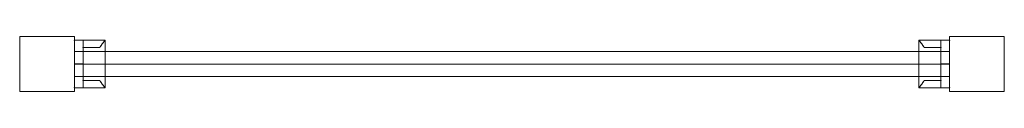
# Model space of a CAD drawing. Units: millimetres. Extents: x 3370 to 4720, y 1774 to 1849.
import ezdxf

# ---------------------------------------------------------------- set-up
doc = ezdxf.new("R2010")
doc.units = ezdxf.units.MM
doc.header["$MEASUREMENT"] = 0
for name, color, linetype, lineweight in [('Level 25', 7, 'Continuous', 0), ('Level 26', 7, 'Continuous', 0), ('Level 27', 7, 'Continuous', 0), ('Level 8', 7, 'Continuous', 0)]:
    doc.layers.add(name, color=color, linetype=linetype, lineweight=lineweight)

# ---------------------------------------------------------------- blocks, each defined once
blk = doc.blocks.new('DDPROJ')
at = {"layer": 'Level 26', "color": 133, "lineweight": 0}
for p, q in [((-0.131714, -1.833517), (-0.431714, -1.833517)), ((-0.131714, -1.833517), (-0.431714, -1.833517)), ((-0.131714, -1.933517), (-0.359125, -1.933517)), ((-0.131714, -1.933517), (-0.359125, -1.933517))]:
    blk.add_line(p, q, dxfattribs=at)
blk.add_point((-0.011714, -1.833517), dxfattribs=at)
blk = doc.blocks.new('Feature Solid_1')
at = {"layer": 'Level 26', "color": 133, "lineweight": 0}
blk.add_blockref('DDPROJ', (0, 0), dxfattribs=at)
blk = doc.blocks.new('DDPROJ_1')
at = {"layer": 'Level 26', "color": 133, "lineweight": 0}
for p, q in [((-0.131714, -1.833517), (-0.359125, -1.833517)), ((-0.131714, -1.833517), (-0.359125, -1.833517)), ((-0.131714, -1.933517), (-0.431714, -1.933517)), ((-0.131714, -1.933517), (-0.431714, -1.933517))]:
    blk.add_line(p, q, dxfattribs=at)
blk.add_point((-0.011714, -1.933517), dxfattribs=at)
blk = doc.blocks.new('Feature Solid_2')
at = {"layer": 'Level 26', "color": 133, "lineweight": 0}
blk.add_blockref('DDPROJ_1', (0, 0), dxfattribs=at)
blk = doc.blocks.new('CONE')
at = {"layer": 'Level 8', "color": 133, "lineweight": 0}
for p, q in [((-0.432, -1.834), (-0.432, -2.484)), ((-0.432, -1.834), (-0.432, -2.484)), ((-0.132, -1.934), (-0.359, -1.934)), ((-0.132, -1.934), (-0.359, -1.934)), ((-0.132, -2.159), (-0.432, -2.159)), ((-0.132, -2.159), (-0.432, -2.159)), ((-0.132, -2.384), (-0.359, -2.384)), ((-0.132, -2.384), (-0.359, -2.384))]:
    blk.add_line(p, q, dxfattribs=at)
for points, knots in [([(-0.432, -1.834), (-0.432, -1.834), (-0.431, -1.834), (-0.43, -1.835), (-0.428, -1.838), (-0.423, -1.845), (-0.415, -1.855), (-0.407, -1.865), (-0.397, -1.879), (-0.385, -1.896), (-0.377, -1.907), (-0.368, -1.92), (-0.359, -1.934)], [0, 0, 0, 0, 0.118892, 0.118892, 0.118892, 0.437064, 0.437064, 0.437064, 0.770813, 0.770813, 0.770813, 1, 1, 1, 1]), ([(-0.359, -1.934), (-0.375, -1.909), (-0.391, -1.887), (-0.403, -1.871), (-0.414, -1.857), (-0.422, -1.846), (-0.427, -1.84), (-0.43, -1.836), (-0.432, -1.834), (-0.432, -1.834)], [0, 0, 0, 0, 0.415511, 0.415511, 0.415511, 0.765751, 0.765751, 0.765751, 1, 1, 1, 1]), ([(-0.432, -2.484), (-0.432, -2.484), (-0.431, -2.483), (-0.43, -2.482), (-0.428, -2.479), (-0.423, -2.472), (-0.415, -2.462), (-0.407, -2.452), (-0.397, -2.438), (-0.385, -2.421), (-0.377, -2.41), (-0.368, -2.397), (-0.359, -2.384)], [0, 0, 0, 0, 0.118892, 0.118892, 0.118892, 0.437064, 0.437064, 0.437064, 0.770813, 0.770813, 0.770813, 1, 1, 1, 1]), ([(-0.359, -2.384), (-0.375, -2.408), (-0.391, -2.43), (-0.403, -2.446), (-0.414, -2.46), (-0.422, -2.471), (-0.427, -2.477), (-0.43, -2.481), (-0.432, -2.484), (-0.432, -2.484)], [0, 0, 0, 0, 0.415511, 0.415511, 0.415511, 0.765751, 0.765751, 0.765751, 1, 1, 1, 1])]:
    blk.add_open_spline(points, degree=3, knots=knots, dxfattribs=at)
blk = doc.blocks.new('Feature Solid_4')
at = {"layer": 'Level 8', "color": 133, "lineweight": 0}
blk.add_blockref('CONE', (0, 0), dxfattribs=at)
blk = doc.blocks.new('DDPROJ_2')
at = {"layer": 'Level 26', "color": 133, "lineweight": 0}
for p, q in [((-0.011714, -1.833517), (-0.131714, -1.833517)), ((-0.131714, -1.833517), (-0.011714, -1.833517)), ((-0.131714, -1.833517), (-0.131714, -2.483517)), ((-0.131714, -1.833517), (-0.131714, -2.483517)), ((-0.131714, -1.933517), (-0.131714, -1.833517)), ((-0.131714, -1.933517), (-0.131714, -1.833517)), ((-0.131714, -1.833517), (-0.011714, -1.833517)), ((-0.011714, -1.833517), (-0.011714, -2.483517)), ((-0.011714, -1.833517), (-0.011714, -2.483517)), ((-0.131714, -1.933517), (-0.131714, -2.383517)), ((-0.131714, -1.933517), (-0.131714, -2.383517)), ((-0.131714, -2.158517), (-0.011714, -2.158517)), ((-0.131714, -2.158517), (-0.011714, -2.158517)), ((-0.131714, -2.483517), (-0.131714, -2.383517)), ((-0.131714, -2.483517), (-0.131714, -2.383517)), ((-0.011714, -2.483517), (-0.131714, -2.483517)), ((-0.131714, -2.483517), (-0.011714, -2.483517)), ((-0.131714, -2.483517), (-0.011714, -2.483517))]:
    blk.add_line(p, q, dxfattribs=at)
for p in [(-0.131714, -1.833517), (-0.131714, -1.833517), (-0.131714, -1.933517), (-0.131714, -1.933517), (-0.131714, -2.383517), (-0.131714, -2.383517), (-0.131714, -2.483517), (-0.131714, -2.483517)]:
    blk.add_point(p, dxfattribs=at)
blk = doc.blocks.new('Feature Solid_5')
at = {"layer": 'Level 26', "color": 133, "lineweight": 0}
blk.add_blockref('DDPROJ_2', (0, 0), dxfattribs=at)
blk = doc.blocks.new('UNITE_1')
at = {"layer": 'Level 26', "color": 133, "lineweight": 0}
blk.add_blockref('Feature Solid_5', (0, 0), dxfattribs=at)
at = {"layer": 'Level 8', "color": 133, "lineweight": 0}
blk.add_blockref('Feature Solid_4', (0, 0), dxfattribs=at)
blk = doc.blocks.new('Feature Solid_3')
at = {"layer": 'Level 8', "color": 133, "lineweight": 0}
blk.add_blockref('UNITE_1', (0, 0), dxfattribs=at)
blk = doc.blocks.new('UNITE')
at = {"layer": 'Level 26', "color": 133, "lineweight": 0}
for name, p in [('Feature Solid_1', (0, 0)), ('Feature Solid_2', (0, -0.55))]:
    blk.add_blockref(name, p, dxfattribs=at)
at = {"layer": 'Level 8', "color": 133, "lineweight": 0}
blk.add_blockref('Feature Solid_3', (0, 0), dxfattribs=at)
blk = doc.blocks.new('Feature Solid')
at = {"layer": 'Level 26', "color": 133, "lineweight": 0, "xscale": 100, "yscale": 100, "zscale": 100}
blk.add_blockref('UNITE', (22.17087, 215.851704), dxfattribs=at)
blk = doc.blocks.new('From Solid')
at = {"layer": 'Level 27', "color": 40, "linetype": 'Continuous', "lineweight": 0}
for p, q in [((3445.025751, 1828.707727), (3445.025751, 1794.707727)), ((3445.025751, 1828.707727), (4645.025751, 1828.707727)), ((4645.025751, 1828.707727), (4645.025751, 1794.707727)), ((3445.025751, 1811.707727), (4645.025751, 1811.707727)), ((3445.025751, 1811.707727), (4645.025751, 1811.707727)), ((3445.025751, 1794.707727), (4645.025751, 1794.707727))]:
    blk.add_line(p, q, dxfattribs=at)
blk = doc.blocks.new('DDPROJ_3')
at = {"layer": 'Level 26', "color": 133, "lineweight": 0}
for p, q in [((0.131714, -1.833517), (0.431714, -1.833517)), ((0.131714, -1.833517), (0.431714, -1.833517)), ((0.131714, -1.933517), (0.359125, -1.933517)), ((0.131714, -1.933517), (0.359125, -1.933517))]:
    blk.add_line(p, q, dxfattribs=at)
blk.add_point((0.011714, -1.833517), dxfattribs=at)
blk = doc.blocks.new('Feature Solid_7')
at = {"layer": 'Level 26', "color": 133, "lineweight": 0}
blk.add_blockref('DDPROJ_3', (0, 0), dxfattribs=at)
blk = doc.blocks.new('DDPROJ_4')
at = {"layer": 'Level 26', "color": 133, "lineweight": 0}
for p, q in [((0.131714, -1.833517), (0.359125, -1.833517)), ((0.131714, -1.833517), (0.359125, -1.833517)), ((0.131714, -1.933517), (0.431714, -1.933517)), ((0.131714, -1.933517), (0.431714, -1.933517))]:
    blk.add_line(p, q, dxfattribs=at)
blk.add_point((0.011714, -1.933517), dxfattribs=at)
blk = doc.blocks.new('Feature Solid_8')
at = {"layer": 'Level 26', "color": 133, "lineweight": 0}
blk.add_blockref('DDPROJ_4', (0, 0), dxfattribs=at)
blk = doc.blocks.new('CONE_1')
at = {"layer": 'Level 8', "color": 133, "lineweight": 0}
for p, q in [((0.432, -1.834), (0.432, -2.484)), ((0.432, -1.834), (0.432, -2.484)), ((0.132, -1.934), (0.359, -1.934)), ((0.132, -1.934), (0.359, -1.934)), ((0.132, -2.159), (0.432, -2.159)), ((0.132, -2.159), (0.432, -2.159)), ((0.132, -2.384), (0.359, -2.384)), ((0.132, -2.384), (0.359, -2.384))]:
    blk.add_line(p, q, dxfattribs=at)
for points, knots in [([(0.432, -1.834), (0.432, -1.834), (0.431, -1.834), (0.43, -1.835), (0.428, -1.838), (0.423, -1.845), (0.415, -1.855), (0.407, -1.865), (0.397, -1.879), (0.385, -1.896), (0.377, -1.907), (0.368, -1.92), (0.359, -1.934)], [0, 0, 0, 0, 0.118892, 0.118892, 0.118892, 0.437064, 0.437064, 0.437064, 0.770813, 0.770813, 0.770813, 1, 1, 1, 1]), ([(0.359, -1.934), (0.375, -1.909), (0.391, -1.887), (0.403, -1.871), (0.414, -1.857), (0.422, -1.846), (0.427, -1.84), (0.43, -1.836), (0.432, -1.834), (0.432, -1.834)], [0, 0, 0, 0, 0.415511, 0.415511, 0.415511, 0.765751, 0.765751, 0.765751, 1, 1, 1, 1]), ([(0.432, -2.484), (0.432, -2.484), (0.431, -2.483), (0.43, -2.482), (0.428, -2.479), (0.423, -2.472), (0.415, -2.462), (0.407, -2.452), (0.397, -2.438), (0.385, -2.421), (0.377, -2.41), (0.368, -2.397), (0.359, -2.384)], [0, 0, 0, 0, 0.118892, 0.118892, 0.118892, 0.437064, 0.437064, 0.437064, 0.770813, 0.770813, 0.770813, 1, 1, 1, 1]), ([(0.359, -2.384), (0.375, -2.408), (0.391, -2.43), (0.403, -2.446), (0.414, -2.46), (0.422, -2.471), (0.427, -2.477), (0.43, -2.481), (0.432, -2.484), (0.432, -2.484)], [0, 0, 0, 0, 0.415511, 0.415511, 0.415511, 0.765751, 0.765751, 0.765751, 1, 1, 1, 1])]:
    blk.add_open_spline(points, degree=3, knots=knots, dxfattribs=at)
blk = doc.blocks.new('Feature Solid_10')
at = {"layer": 'Level 8', "color": 133, "lineweight": 0}
blk.add_blockref('CONE_1', (0, 0), dxfattribs=at)
blk = doc.blocks.new('DDPROJ_5')
at = {"layer": 'Level 26', "color": 133, "lineweight": 0}
for p, q in [((0.011714, -1.833517), (0.131714, -1.833517)), ((0.131714, -1.833517), (0.011714, -1.833517)), ((0.011714, -1.833517), (0.011714, -2.483517)), ((0.011714, -1.833517), (0.011714, -2.483517)), ((0.131714, -1.833517), (0.011714, -1.833517)), ((0.131714, -1.833517), (0.131714, -2.483517)), ((0.131714, -1.833517), (0.131714, -2.483517)), ((0.131714, -1.933517), (0.131714, -1.833517)), ((0.131714, -1.933517), (0.131714, -1.833517)), ((0.131714, -1.933517), (0.131714, -2.383517)), ((0.131714, -1.933517), (0.131714, -2.383517)), ((0.131714, -2.158517), (0.011714, -2.158517)), ((0.131714, -2.158517), (0.011714, -2.158517)), ((0.131714, -2.483517), (0.131714, -2.383517)), ((0.131714, -2.483517), (0.131714, -2.383517)), ((0.011714, -2.483517), (0.131714, -2.483517)), ((0.131714, -2.483517), (0.011714, -2.483517)), ((0.131714, -2.483517), (0.011714, -2.483517))]:
    blk.add_line(p, q, dxfattribs=at)
for p in [(0.131714, -1.833517), (0.131714, -1.833517), (0.131714, -1.933517), (0.131714, -1.933517), (0.131714, -2.383517), (0.131714, -2.383517), (0.131714, -2.483517), (0.131714, -2.483517)]:
    blk.add_point(p, dxfattribs=at)
blk = doc.blocks.new('Feature Solid_11')
at = {"layer": 'Level 26', "color": 133, "lineweight": 0}
blk.add_blockref('DDPROJ_5', (0, 0), dxfattribs=at)
blk = doc.blocks.new('UNITE_3')
at = {"layer": 'Level 26', "color": 133, "lineweight": 0}
blk.add_blockref('Feature Solid_11', (0, 0), dxfattribs=at)
at = {"layer": 'Level 8', "color": 133, "lineweight": 0}
blk.add_blockref('Feature Solid_10', (0, 0), dxfattribs=at)
blk = doc.blocks.new('Feature Solid_9')
at = {"layer": 'Level 8', "color": 133, "lineweight": 0}
blk.add_blockref('UNITE_3', (0, 0), dxfattribs=at)
blk = doc.blocks.new('UNITE_2')
at = {"layer": 'Level 26', "color": 133, "lineweight": 0}
for name, p in [('Feature Solid_7', (0, 0)), ('Feature Solid_8', (0, -0.55))]:
    blk.add_blockref(name, p, dxfattribs=at)
at = {"layer": 'Level 8', "color": 133, "lineweight": 0}
blk.add_blockref('Feature Solid_9', (0, 0), dxfattribs=at)
blk = doc.blocks.new('Feature Solid_6')
at = {"layer": 'Level 26', "color": 133, "lineweight": 0, "xscale": 100, "yscale": 100, "zscale": 100}
blk.add_blockref('UNITE_2', (-22.17087, 215.851704), dxfattribs=at)
blk = doc.blocks.new('DDPROJ_6')
at = {"layer": 'Level 26', "color": 133, "lineweight": 0}
for p, q in [((-0.131714, -1.833517), (-0.431714, -1.833517)), ((-0.131714, -1.833517), (-0.431714, -1.833517)), ((-0.131714, -1.933517), (-0.359125, -1.933517)), ((-0.131714, -1.933517), (-0.359125, -1.933517))]:
    blk.add_line(p, q, dxfattribs=at)
blk.add_point((-0.011714, -1.833517), dxfattribs=at)
blk = doc.blocks.new('Feature Solid_13')
at = {"layer": 'Level 26', "color": 133, "lineweight": 0}
blk.add_blockref('DDPROJ_6', (0, 0), dxfattribs=at)
blk = doc.blocks.new('DDPROJ_7')
at = {"layer": 'Level 26', "color": 133, "lineweight": 0}
for p, q in [((-0.131714, -1.833517), (-0.359125, -1.833517)), ((-0.131714, -1.833517), (-0.359125, -1.833517)), ((-0.131714, -1.933517), (-0.431714, -1.933517)), ((-0.131714, -1.933517), (-0.431714, -1.933517))]:
    blk.add_line(p, q, dxfattribs=at)
blk.add_point((-0.011714, -1.933517), dxfattribs=at)
blk = doc.blocks.new('Feature Solid_14')
at = {"layer": 'Level 26', "color": 133, "lineweight": 0}
blk.add_blockref('DDPROJ_7', (0, 0), dxfattribs=at)
blk = doc.blocks.new('CONE_2')
at = {"layer": 'Level 8', "color": 133, "lineweight": 0}
for p, q in [((-0.432, -1.834), (-0.432, -2.484)), ((-0.432, -1.834), (-0.432, -2.484)), ((-0.132, -1.934), (-0.359, -1.934)), ((-0.132, -1.934), (-0.359, -1.934)), ((-0.132, -2.159), (-0.432, -2.159)), ((-0.132, -2.159), (-0.432, -2.159)), ((-0.132, -2.384), (-0.359, -2.384)), ((-0.132, -2.384), (-0.359, -2.384))]:
    blk.add_line(p, q, dxfattribs=at)
for points, knots in [([(-0.432, -1.834), (-0.432, -1.834), (-0.431, -1.834), (-0.43, -1.835), (-0.428, -1.838), (-0.423, -1.845), (-0.415, -1.855), (-0.407, -1.865), (-0.397, -1.879), (-0.385, -1.896), (-0.377, -1.907), (-0.368, -1.92), (-0.359, -1.934)], [0, 0, 0, 0, 0.118892, 0.118892, 0.118892, 0.437064, 0.437064, 0.437064, 0.770813, 0.770813, 0.770813, 1, 1, 1, 1]), ([(-0.359, -1.934), (-0.375, -1.909), (-0.391, -1.887), (-0.403, -1.871), (-0.414, -1.857), (-0.422, -1.846), (-0.427, -1.84), (-0.43, -1.836), (-0.432, -1.834), (-0.432, -1.834)], [0, 0, 0, 0, 0.415511, 0.415511, 0.415511, 0.765751, 0.765751, 0.765751, 1, 1, 1, 1]), ([(-0.432, -2.484), (-0.432, -2.484), (-0.431, -2.483), (-0.43, -2.482), (-0.428, -2.479), (-0.423, -2.472), (-0.415, -2.462), (-0.407, -2.452), (-0.397, -2.438), (-0.385, -2.421), (-0.377, -2.41), (-0.368, -2.397), (-0.359, -2.384)], [0, 0, 0, 0, 0.118892, 0.118892, 0.118892, 0.437064, 0.437064, 0.437064, 0.770813, 0.770813, 0.770813, 1, 1, 1, 1]), ([(-0.359, -2.384), (-0.375, -2.408), (-0.391, -2.43), (-0.403, -2.446), (-0.414, -2.46), (-0.422, -2.471), (-0.427, -2.477), (-0.43, -2.481), (-0.432, -2.484), (-0.432, -2.484)], [0, 0, 0, 0, 0.415511, 0.415511, 0.415511, 0.765751, 0.765751, 0.765751, 1, 1, 1, 1])]:
    blk.add_open_spline(points, degree=3, knots=knots, dxfattribs=at)
blk = doc.blocks.new('Feature Solid_16')
at = {"layer": 'Level 8', "color": 133, "lineweight": 0}
blk.add_blockref('CONE_2', (0, 0), dxfattribs=at)
blk = doc.blocks.new('DDPROJ_8')
at = {"layer": 'Level 26', "color": 133, "lineweight": 0}
for p, q in [((-0.011714, -1.833517), (-0.131714, -1.833517)), ((-0.131714, -1.833517), (-0.011714, -1.833517)), ((-0.131714, -1.833517), (-0.131714, -2.483517)), ((-0.131714, -1.833517), (-0.131714, -2.483517)), ((-0.131714, -1.933517), (-0.131714, -1.833517)), ((-0.131714, -1.933517), (-0.131714, -1.833517)), ((-0.131714, -1.833517), (-0.011714, -1.833517)), ((-0.011714, -1.833517), (-0.011714, -2.483517)), ((-0.011714, -1.833517), (-0.011714, -2.483517)), ((-0.131714, -1.933517), (-0.131714, -2.383517)), ((-0.131714, -1.933517), (-0.131714, -2.383517)), ((-0.131714, -2.158517), (-0.011714, -2.158517)), ((-0.131714, -2.158517), (-0.011714, -2.158517)), ((-0.131714, -2.483517), (-0.131714, -2.383517)), ((-0.131714, -2.483517), (-0.131714, -2.383517)), ((-0.011714, -2.483517), (-0.131714, -2.483517)), ((-0.131714, -2.483517), (-0.011714, -2.483517)), ((-0.131714, -2.483517), (-0.011714, -2.483517))]:
    blk.add_line(p, q, dxfattribs=at)
for p in [(-0.131714, -1.833517), (-0.131714, -1.833517), (-0.131714, -1.933517), (-0.131714, -1.933517), (-0.131714, -2.383517), (-0.131714, -2.383517), (-0.131714, -2.483517), (-0.131714, -2.483517)]:
    blk.add_point(p, dxfattribs=at)
blk = doc.blocks.new('Feature Solid_17')
at = {"layer": 'Level 26', "color": 133, "lineweight": 0}
blk.add_blockref('DDPROJ_8', (0, 0), dxfattribs=at)
blk = doc.blocks.new('UNITE_5')
at = {"layer": 'Level 26', "color": 133, "lineweight": 0}
blk.add_blockref('Feature Solid_17', (0, 0), dxfattribs=at)
at = {"layer": 'Level 8', "color": 133, "lineweight": 0}
blk.add_blockref('Feature Solid_16', (0, 0), dxfattribs=at)
blk = doc.blocks.new('Feature Solid_15')
at = {"layer": 'Level 8', "color": 133, "lineweight": 0}
blk.add_blockref('UNITE_5', (0, 0), dxfattribs=at)
blk = doc.blocks.new('UNITE_4')
at = {"layer": 'Level 26', "color": 133, "lineweight": 0}
for name, p in [('Feature Solid_13', (0, 0)), ('Feature Solid_14', (0, -0.55))]:
    blk.add_blockref(name, p, dxfattribs=at)
at = {"layer": 'Level 8', "color": 133, "lineweight": 0}
blk.add_blockref('Feature Solid_15', (0, 0), dxfattribs=at)
blk = doc.blocks.new('Feature Solid_12')
at = {"layer": 'Level 26', "color": 133, "lineweight": 0, "xscale": 100, "yscale": 100, "zscale": 100}
blk.add_blockref('UNITE_4', (22.17087, 215.851704), dxfattribs=at)
blk = doc.blocks.new('From Solid_1')
at = {"layer": 'Level 27', "color": 40, "linetype": 'Continuous', "lineweight": 0}
for p, q in [((3445.025751, 1828.707727), (3445.025751, 1794.707727)), ((3445.025751, 1828.707727), (4645.025751, 1828.707727)), ((4645.025751, 1828.707727), (4645.025751, 1794.707727)), ((3445.025751, 1811.707727), (4645.025751, 1811.707727)), ((3445.025751, 1811.707727), (4645.025751, 1811.707727)), ((3445.025751, 1794.707727), (4645.025751, 1794.707727))]:
    blk.add_line(p, q, dxfattribs=at)
blk = doc.blocks.new('DDPROJ_9')
at = {"layer": 'Level 26', "color": 133, "lineweight": 0}
for p, q in [((0.131714, -1.833517), (0.431714, -1.833517)), ((0.131714, -1.833517), (0.431714, -1.833517)), ((0.131714, -1.933517), (0.359125, -1.933517)), ((0.131714, -1.933517), (0.359125, -1.933517))]:
    blk.add_line(p, q, dxfattribs=at)
blk.add_point((0.011714, -1.833517), dxfattribs=at)
blk = doc.blocks.new('Feature Solid_19')
at = {"layer": 'Level 26', "color": 133, "lineweight": 0}
blk.add_blockref('DDPROJ_9', (0, 0), dxfattribs=at)
blk = doc.blocks.new('DDPROJ_10')
at = {"layer": 'Level 26', "color": 133, "lineweight": 0}
for p, q in [((0.131714, -1.833517), (0.359125, -1.833517)), ((0.131714, -1.833517), (0.359125, -1.833517)), ((0.131714, -1.933517), (0.431714, -1.933517)), ((0.131714, -1.933517), (0.431714, -1.933517))]:
    blk.add_line(p, q, dxfattribs=at)
blk.add_point((0.011714, -1.933517), dxfattribs=at)
blk = doc.blocks.new('Feature Solid_20')
at = {"layer": 'Level 26', "color": 133, "lineweight": 0}
blk.add_blockref('DDPROJ_10', (0, 0), dxfattribs=at)
blk = doc.blocks.new('CONE_3')
at = {"layer": 'Level 8', "color": 133, "lineweight": 0}
for p, q in [((0.432, -1.834), (0.432, -2.484)), ((0.432, -1.834), (0.432, -2.484)), ((0.132, -1.934), (0.359, -1.934)), ((0.132, -1.934), (0.359, -1.934)), ((0.132, -2.159), (0.432, -2.159)), ((0.132, -2.159), (0.432, -2.159)), ((0.132, -2.384), (0.359, -2.384)), ((0.132, -2.384), (0.359, -2.384))]:
    blk.add_line(p, q, dxfattribs=at)
for points, knots in [([(0.432, -1.834), (0.432, -1.834), (0.431, -1.834), (0.43, -1.835), (0.428, -1.838), (0.423, -1.845), (0.415, -1.855), (0.407, -1.865), (0.397, -1.879), (0.385, -1.896), (0.377, -1.907), (0.368, -1.92), (0.359, -1.934)], [0, 0, 0, 0, 0.118892, 0.118892, 0.118892, 0.437064, 0.437064, 0.437064, 0.770813, 0.770813, 0.770813, 1, 1, 1, 1]), ([(0.359, -1.934), (0.375, -1.909), (0.391, -1.887), (0.403, -1.871), (0.414, -1.857), (0.422, -1.846), (0.427, -1.84), (0.43, -1.836), (0.432, -1.834), (0.432, -1.834)], [0, 0, 0, 0, 0.415511, 0.415511, 0.415511, 0.765751, 0.765751, 0.765751, 1, 1, 1, 1]), ([(0.432, -2.484), (0.432, -2.484), (0.431, -2.483), (0.43, -2.482), (0.428, -2.479), (0.423, -2.472), (0.415, -2.462), (0.407, -2.452), (0.397, -2.438), (0.385, -2.421), (0.377, -2.41), (0.368, -2.397), (0.359, -2.384)], [0, 0, 0, 0, 0.118892, 0.118892, 0.118892, 0.437064, 0.437064, 0.437064, 0.770813, 0.770813, 0.770813, 1, 1, 1, 1]), ([(0.359, -2.384), (0.375, -2.408), (0.391, -2.43), (0.403, -2.446), (0.414, -2.46), (0.422, -2.471), (0.427, -2.477), (0.43, -2.481), (0.432, -2.484), (0.432, -2.484)], [0, 0, 0, 0, 0.415511, 0.415511, 0.415511, 0.765751, 0.765751, 0.765751, 1, 1, 1, 1])]:
    blk.add_open_spline(points, degree=3, knots=knots, dxfattribs=at)
blk = doc.blocks.new('Feature Solid_22')
at = {"layer": 'Level 8', "color": 133, "lineweight": 0}
blk.add_blockref('CONE_3', (0, 0), dxfattribs=at)
blk = doc.blocks.new('DDPROJ_11')
at = {"layer": 'Level 26', "color": 133, "lineweight": 0}
for p, q in [((0.011714, -1.833517), (0.131714, -1.833517)), ((0.131714, -1.833517), (0.011714, -1.833517)), ((0.011714, -1.833517), (0.011714, -2.483517)), ((0.011714, -1.833517), (0.011714, -2.483517)), ((0.131714, -1.833517), (0.011714, -1.833517)), ((0.131714, -1.833517), (0.131714, -2.483517)), ((0.131714, -1.833517), (0.131714, -2.483517)), ((0.131714, -1.933517), (0.131714, -1.833517)), ((0.131714, -1.933517), (0.131714, -1.833517)), ((0.131714, -1.933517), (0.131714, -2.383517)), ((0.131714, -1.933517), (0.131714, -2.383517)), ((0.131714, -2.158517), (0.011714, -2.158517)), ((0.131714, -2.158517), (0.011714, -2.158517)), ((0.131714, -2.483517), (0.131714, -2.383517)), ((0.131714, -2.483517), (0.131714, -2.383517)), ((0.011714, -2.483517), (0.131714, -2.483517)), ((0.131714, -2.483517), (0.011714, -2.483517)), ((0.131714, -2.483517), (0.011714, -2.483517))]:
    blk.add_line(p, q, dxfattribs=at)
for p in [(0.131714, -1.833517), (0.131714, -1.833517), (0.131714, -1.933517), (0.131714, -1.933517), (0.131714, -2.383517), (0.131714, -2.383517), (0.131714, -2.483517), (0.131714, -2.483517)]:
    blk.add_point(p, dxfattribs=at)
blk = doc.blocks.new('Feature Solid_23')
at = {"layer": 'Level 26', "color": 133, "lineweight": 0}
blk.add_blockref('DDPROJ_11', (0, 0), dxfattribs=at)
blk = doc.blocks.new('UNITE_7')
at = {"layer": 'Level 26', "color": 133, "lineweight": 0}
blk.add_blockref('Feature Solid_23', (0, 0), dxfattribs=at)
at = {"layer": 'Level 8', "color": 133, "lineweight": 0}
blk.add_blockref('Feature Solid_22', (0, 0), dxfattribs=at)
blk = doc.blocks.new('Feature Solid_21')
at = {"layer": 'Level 8', "color": 133, "lineweight": 0}
blk.add_blockref('UNITE_7', (0, 0), dxfattribs=at)
blk = doc.blocks.new('UNITE_6')
at = {"layer": 'Level 26', "color": 133, "lineweight": 0}
for name, p in [('Feature Solid_19', (0, 0)), ('Feature Solid_20', (0, -0.55))]:
    blk.add_blockref(name, p, dxfattribs=at)
at = {"layer": 'Level 8', "color": 133, "lineweight": 0}
blk.add_blockref('Feature Solid_21', (0, 0), dxfattribs=at)
blk = doc.blocks.new('Feature Solid_18')
at = {"layer": 'Level 26', "color": 133, "lineweight": 0, "xscale": 100, "yscale": 100, "zscale": 100}
blk.add_blockref('UNITE_6', (-22.17087, 215.851704), dxfattribs=at)
blk = doc.blocks.new('FS38')
at = {"layer": 'Level 25', "color": 174, "linetype": 'Continuous', "lineweight": 13, "flags": 128}
for points in [[(-600, 37.5), (-675, 37.5), (-675, 37.5), (-600, 37.5)], [(-675, 37.5), (-675, -37.5), (-675, -37.5), (-675, 37.5)], [(-600, -37.5), (-600, 37.5), (-600, 37.5), (-600, -37.5)], [(675, 37.5), (600, 37.5), (600, 37.5), (675, 37.5)], [(600, 37.5), (600, -37.5), (600, -37.5), (600, 37.5)], [(675, -37.5), (675, 37.5), (675, 37.5), (675, -37.5)], [(-675, -37.5), (-600, -37.5), (-600, -37.5), (-675, -37.5)], [(600, -37.5), (675, -37.5), (675, -37.5), (600, -37.5)]]:
    blk.add_lwpolyline(points, close=True, dxfattribs=at)
at = {"layer": 'Level 26', "color": 163, "linetype": 'Continuous', "lineweight": 13, "flags": 128}
for points in [[(-600, 37.5), (-675, 37.5), (-675, 37.5), (-600, 37.5)], [(-675, 37.5), (-675, -37.5), (-675, -37.5), (-675, 37.5)], [(-600, 37.5), (-675, 37.5), (-675, -37.5), (-600, -37.5)], [(-600, -37.5), (-600, 37.5), (-600, 37.5), (-600, -37.5)], [(675, 37.5), (600, 37.5), (600, 37.5), (675, 37.5)], [(600, 37.5), (600, -37.5), (600, -37.5), (600, 37.5)], [(675, 37.5), (600, 37.5), (600, -37.5), (675, -37.5)], [(675, -37.5), (675, 37.5), (675, 37.5), (675, -37.5)], [(-675, -37.5), (-600, -37.5), (-600, -37.5), (-675, -37.5)], [(600, -37.5), (675, -37.5), (675, -37.5), (600, -37.5)]]:
    blk.add_lwpolyline(points, close=True, dxfattribs=at)
at = {"layer": 'Level 26', "color": 133, "lineweight": 0}
for name, p in [('Feature Solid_6', (-579.0005, 0)), ('Feature Solid_18', (-579.0005, 0)), ('Feature Solid', (579.0005, 0)), ('Feature Solid_12', (579.0005, 0))]:
    blk.add_blockref(name, p, dxfattribs=at)
at = {"layer": 'Level 27', "color": 40, "linetype": 'Continuous', "lineweight": 0}
for name in ['From Solid', 'From Solid_1']:
    blk.add_blockref(name, (-4045.025751, -1811.707727), dxfattribs=at)

msp = doc.modelspace()

# ---------------------------------------------------------------- block references
at = {"layer": 'Level 25', "color": 174, "linetype": 'Continuous', "lineweight": 13}
msp.add_blockref('FS38', (4045.025751, 1811.707727), dxfattribs=at)

doc.saveas('drawing.dxf')
